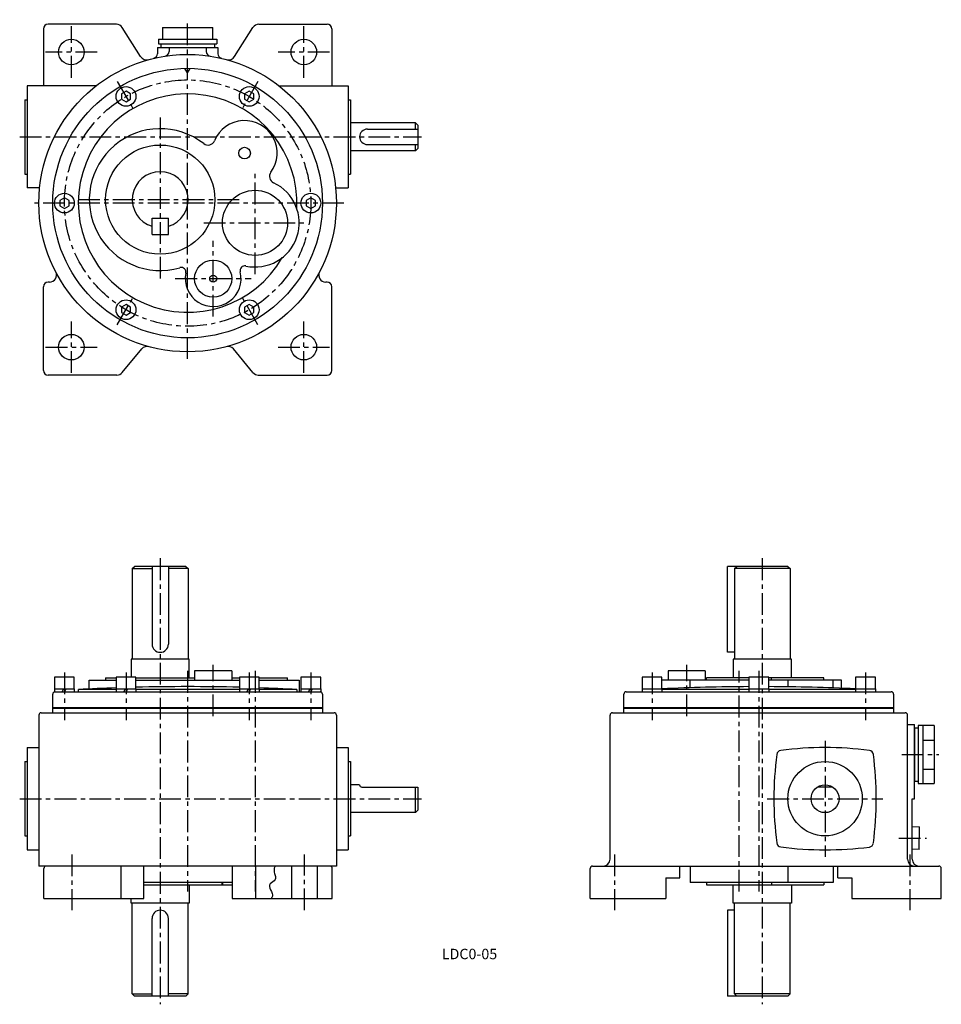
# Model space of a CAD drawing. Extents: x 124 to 520, y 13 to 436.
import ezdxf
from ezdxf.enums import TextEntityAlignment as Align

# ---------------------------------------------------------------- set-up
doc = ezdxf.new("R2010")
doc.units = 0
doc.header["$LTSCALE"] = 5
doc.header["$MEASUREMENT"] = 0
doc.linetypes.add('CENTER', pattern=[2, 1.25, -0.25, 0.25, -0.25])
for name, color, linetype in [('2', 4, 'CONTINUOUS'), ('3', 2, 'CONTINUOUS'), ('4', 3, 'CONTINUOUS'), ('L-CENTER', 1, 'CENTER')]:
    doc.layers.add(name, color=color, linetype=linetype)
doc.styles.add('KANJI', font='TXT', dxfattribs={"bigfont": 'BIGFONT'})

msp = doc.modelspace()

# ---------------------------------------------------------------- linework, layer by layer
at = {"layer": '2'}
for p, q in [((169.61, 405.55), (167.61, 404.4)), ((167.61, 404.4), (167.61, 402.09)), ((171.61, 404.4), (169.61, 405.55)), ((171.61, 402.09), (171.61, 404.4)), ((222.61, 405.55), (220.61, 404.4)), ((220.61, 404.4), (220.61, 402.09)), ((224.61, 404.4), (222.61, 405.55)), ((224.61, 402.09), (224.61, 404.4)), ((167.61, 402.09), (169.61, 400.93)), ((169.61, 400.93), (171.61, 402.09)), ((220.61, 402.09), (222.61, 400.93)), ((222.61, 400.93), (224.61, 402.09)), ((143.11, 359.65), (141.11, 358.5)), ((141.11, 358.5), (141.11, 356.19)), ((141.11, 356.19), (143.11, 355.04)), ((145.11, 358.5), (143.11, 359.65)), ((143.11, 355.04), (145.11, 356.19)), ((145.11, 356.19), (145.11, 358.5)), ((249.11, 359.65), (247.11, 358.5)), ((247.11, 358.5), (247.11, 356.19)), ((247.11, 356.19), (249.11, 355.04)), ((251.11, 358.5), (249.11, 359.65)), ((249.11, 355.04), (251.11, 356.19)), ((251.11, 356.19), (251.11, 358.5)), ((169.61, 313.75), (167.61, 312.6)), ((171.61, 312.6), (169.61, 313.75)), ((222.61, 313.75), (220.61, 312.6)), ((224.61, 312.6), (222.61, 313.75)), ((167.61, 312.6), (167.61, 310.29)), ((167.61, 310.29), (169.61, 309.14)), ((169.61, 309.14), (171.61, 310.29)), ((171.61, 310.29), (171.61, 312.6)), ((220.61, 312.6), (220.61, 310.29)), ((220.61, 310.29), (222.61, 309.14)), ((222.61, 309.14), (224.61, 310.29)), ((224.61, 310.29), (224.61, 312.6)), ((142.69, 148.32), (142.11, 147.02)), ((143.69, 148.32), (143.11, 147.02)), ((169.19, 148.32), (168.61, 147.02)), ((170.19, 148.32), (169.61, 147.02)), ((222.19, 148.32), (221.61, 147.02)), ((223.19, 148.32), (222.61, 147.02)), ((248.69, 148.32), (248.11, 147.02)), ((249.69, 148.32), (249.11, 147.02))]:
    msp.add_line(p, q, dxfattribs=at)
at = {"layer": '4'}
for p, q in [((134.11, 432.34), (134.11, 407.84)), ((165.46, 434.34), (136.11, 434.34)), ((175.91, 420.38), (168, 432.94)), ((185.29, 432.84), (206.94, 432.84)), ((216.32, 420.38), (224.23, 432.94)), ((226.77, 434.34), (256.11, 434.34)), ((258.11, 432.34), (258.11, 407.84)), ((183.11, 424.34), (209.11, 424.34)), ((183.11, 424.34), (183.11, 421.62)), ((183.61, 427.84), (208.61, 427.84)), ((183.61, 427.84), (183.61, 425.84)), ((183.61, 425.84), (208.61, 425.84)), ((184.61, 425.84), (184.61, 424.34)), ((184.61, 424.34), (207.61, 424.34)), ((188.11, 424.34), (188.11, 422.58)), ((204.11, 424.34), (204.11, 422.58)), ((207.61, 425.84), (207.61, 424.34)), ((208.61, 427.84), (208.61, 425.84)), ((209.11, 424.34), (209.11, 421.62)), ((196.11, 413.34), (194.97, 415.33)), ((196.11, 413.34), (197.26, 415.33)), ((156.8, 407.84), (127.11, 407.84)), ((127.11, 407.84), (127.11, 363.84)), ((235.43, 407.84), (265.11, 407.84)), ((265.11, 407.84), (265.11, 363.84)), ((127.11, 405.84), (127.11, 405.84)), ((265.11, 405.84), (265.11, 405.84)), ((126.11, 401.84), (126.11, 369.84)), ((126.11, 401.84), (127.11, 401.84)), ((265.11, 401.84), (266.11, 401.84)), ((266.11, 401.84), (266.11, 369.84)), ((294.11, 391.84), (266.11, 391.84)), ((294.11, 391.84), (295.11, 390.84)), ((294.11, 389.16), (294.11, 391.84)), ((295.11, 390.84), (295.11, 380.84)), ((273.43, 389.16), (295.11, 389.16)), ((273.43, 382.53), (295.11, 382.53)), ((294.11, 379.84), (294.11, 382.53)), ((294.11, 379.84), (266.11, 379.84)), ((294.11, 379.84), (295.11, 380.84)), ((126.11, 369.84), (127.11, 369.84)), ((265.11, 369.84), (266.11, 369.84)), ((127.11, 365.84), (127.11, 365.84)), ((265.11, 365.84), (265.11, 365.84)), ((132.44, 363.84), (127.11, 363.84)), ((259.78, 363.84), (265.11, 363.84)), ((180.82, 343.84), (180.82, 350.84)), ((180.82, 350.84), (187.82, 350.84)), ((187.82, 343.84), (187.82, 350.84)), ((180.82, 343.84), (187.82, 343.84)), ((136.72, 323.34), (136.11, 323.34)), ((256.11, 323.34), (255.51, 323.34)), ((134.11, 285.34), (134.11, 321.34)), ((258.11, 285.34), (258.11, 321.34)), ((168.01, 284.43), (176.42, 294.57)), ((224.21, 284.43), (215.82, 294.56)), ((165.7, 283.34), (136.11, 283.34)), ((226.52, 283.34), (256.11, 283.34)), ((172.32, 200.02), (173.32, 201.02)), ((172.32, 200.02), (172.32, 161.02)), ((172.32, 200.02), (180.82, 200.02)), ((195.32, 201.02), (173.32, 201.02)), ((180.82, 201.02), (180.82, 167.52)), ((187.82, 201.02), (187.82, 167.52)), ((196.32, 200.02), (187.82, 200.02)), ((195.32, 201.02), (196.32, 200.02)), ((196.32, 200.02), (196.32, 161.02)), ((428.3, 164.02), (428.3, 201.02)), ((454.3, 201.02), (428.3, 201.02)), ((431.3, 200.02), (432.3, 201.02)), ((431.3, 200.02), (431.3, 161.02)), ((455.3, 200.02), (431.3, 200.02)), ((454.3, 201.02), (455.3, 200.02)), ((455.3, 200.02), (455.3, 161.02)), ((431.3, 164.02), (428.3, 164.02)), ((196.82, 161.02), (171.82, 161.02)), ((171.82, 161.02), (171.82, 153.32)), ((196.82, 153.02), (196.82, 161.02)), ((455.8, 161.02), (430.8, 161.02)), ((430.8, 161.02), (430.8, 153.02)), ((455.8, 153.02), (455.8, 161.02)), ((138.86, 153.32), (138.86, 148.32)), ((147.36, 153.32), (138.86, 153.32)), ((147.36, 148.32), (147.36, 153.32)), ((160.82, 153.02), (165.36, 153.02)), ((160.82, 153.02), (160.82, 152.02)), ((165.36, 153.32), (165.36, 148.32)), ((173.86, 153.32), (165.36, 153.32)), ((173.86, 148.32), (173.86, 153.32)), ((173.86, 153.02), (199.11, 153.02)), ((199.11, 156.02), (199.11, 152.02)), ((215.11, 156.02), (199.11, 156.02)), ((215.11, 156.02), (215.11, 152.02)), ((215.11, 153.02), (218.36, 153.02)), ((218.36, 153.32), (218.36, 148.32)), ((226.86, 153.32), (218.36, 153.32)), ((226.86, 148.32), (226.86, 153.32)), ((226.86, 153.02), (239.11, 153.02)), ((239.11, 152.02), (239.11, 153.02)), ((244.86, 153.32), (244.86, 148.32)), ((253.36, 153.32), (244.86, 153.32)), ((253.36, 148.32), (253.36, 153.32)), ((391.65, 153.32), (391.65, 148.32)), ((400.15, 153.32), (391.65, 153.32)), ((400.15, 148.32), (400.15, 153.32)), ((402.8, 156.02), (402.8, 152.02)), ((418.8, 156.02), (402.8, 156.02)), ((418.8, 156.02), (418.8, 152.02)), ((437.55, 153.02), (419.3, 153.02)), ((419.3, 152.02), (419.3, 153.02)), ((437.55, 153.32), (437.55, 148.32)), ((446.05, 153.32), (437.55, 153.32)), ((446.05, 148.32), (446.05, 153.32)), ((469.8, 153.02), (446.05, 153.02)), ((447.3, 152.02), (447.3, 153.02)), ((469.8, 152.02), (469.8, 153.02)), ((483.45, 153.32), (483.45, 148.32)), ((491.95, 153.32), (483.45, 153.32)), ((491.95, 148.32), (491.95, 153.32)), ((138.86, 148.32), (138.86, 147.02)), ((138.86, 148.32), (147.36, 148.32)), ((147.36, 148.32), (147.36, 147.02)), ((153.82, 148.25), (153.82, 152.02)), ((153.82, 152.02), (165.36, 152.02)), ((165.36, 148.32), (165.36, 147.02)), ((165.36, 148.32), (173.86, 148.32)), ((173.86, 152.02), (218.36, 152.02)), ((173.86, 148.32), (173.86, 147.02)), ((218.36, 148.32), (218.36, 147.02)), ((218.36, 148.32), (226.86, 148.32)), ((226.86, 152.02), (244.11, 152.02)), ((226.86, 148.32), (226.86, 147.02)), ((244.11, 152.02), (244.11, 147.02)), ((244.86, 148.32), (244.86, 147.02)), ((244.86, 148.32), (253.36, 148.32)), ((253.36, 148.32), (253.36, 147.02)), ((391.65, 148.32), (391.65, 147.02)), ((391.65, 148.32), (400.15, 148.32)), ((437.55, 152.02), (400.15, 152.02)), ((400.15, 148.32), (400.15, 147.02)), ((412.3, 148.76), (412.3, 152.02)), ((437.55, 148.32), (437.55, 147.02)), ((437.55, 148.32), (446.05, 148.32)), ((477.3, 152.02), (446.05, 152.02)), ((446.05, 148.32), (446.05, 147.02)), ((454.3, 152.02), (454.3, 149.16)), ((473.8, 148.68), (473.8, 152.02)), ((477.3, 148.55), (477.3, 152.02)), ((483.45, 148.32), (483.45, 147.02)), ((483.45, 148.32), (491.95, 148.32)), ((491.95, 148.32), (491.95, 147.02)), ((138.11, 138.02), (138.11, 146.02)), ((138.86, 147.02), (147.36, 147.02)), ((139.11, 147.02), (253.11, 147.02)), ((149.11, 147.02), (149.11, 148.02)), ((165.36, 148.02), (149.11, 148.02)), ((165.36, 147.02), (173.86, 147.02)), ((218.36, 148.02), (173.86, 148.02)), ((218.36, 147.02), (226.86, 147.02)), ((243.11, 148.02), (226.86, 148.02)), ((243.11, 148.02), (243.11, 147.02)), ((244.86, 147.02), (253.36, 147.02)), ((254.11, 146.02), (254.11, 138.02)), ((383.8, 138.02), (383.8, 146.02)), ((384.8, 147.02), (498.8, 147.02)), ((391.65, 147.02), (400.15, 147.02)), ((437.55, 148.02), (400.15, 148.02)), ((437.55, 147.02), (446.05, 147.02)), ((483.45, 148.02), (446.05, 148.02)), ((483.45, 147.02), (491.95, 147.02)), ((499.8, 146.02), (499.8, 138.02)), ((138.11, 140.32), (254.11, 140.32)), ((138.11, 140.02), (254.11, 140.02)), ((383.8, 140.32), (499.8, 140.32)), ((383.8, 140.02), (499.8, 140.02)), ((132.11, 137.02), (132.11, 72.02)), ((133.11, 138.02), (259.11, 138.02)), ((260.11, 137.02), (260.11, 72.02)), ((377.8, 75.02), (377.8, 137.02)), ((378.8, 138.02), (504.8, 138.02)), ((505.8, 75.02), (505.8, 137.02)), ((505.8, 133.02), (508.8, 133.02)), ((508.8, 101.02), (508.8, 133.02)), ((508.8, 131.52), (508.8, 108.52)), ((508.8, 131.52), (510.3, 131.52)), ((510.3, 132.52), (510.3, 107.52)), ((517.3, 132.52), (510.3, 132.52)), ((512.3, 132.52), (512.3, 107.52)), ((517.3, 132.52), (517.3, 107.52)), ((127.11, 123.02), (127.11, 79.02)), ((127.11, 123.02), (132.11, 123.02)), ((260.11, 123.02), (265.11, 123.02)), ((265.11, 123.02), (265.11, 79.02)), ((512.3, 126.27), (517.3, 126.27)), ((126.11, 117.02), (127.11, 117.02)), ((126.11, 117.02), (126.11, 85.02)), ((265.11, 117.02), (266.11, 117.02)), ((266.11, 117.02), (266.11, 85.02)), ((512.3, 113.77), (517.3, 113.77)), ((270.11, 107.02), (266.11, 107.02)), ((271.11, 106.02), (295.11, 106.02)), ((294.11, 95.02), (294.11, 106.02)), ((295.11, 106.02), (295.11, 96.02)), ((473.61, 106.02), (466.98, 106.02)), ((508.8, 108.52), (510.3, 108.52)), ((510.3, 107.52), (517.3, 107.52)), ((507.8, 75.02), (507.8, 101.02)), ((507.8, 101.02), (508.8, 101.02)), ((294.11, 95.02), (266.11, 95.02)), ((294.11, 95.02), (295.11, 96.02)), ((126.11, 85.02), (127.11, 85.02)), ((265.11, 85.02), (266.11, 85.02)), ((510.8, 88.91), (507.8, 88.77)), ((510.8, 88.91), (510.8, 84.02)), ((510.8, 79.13), (510.8, 84.02)), ((127.11, 79.02), (132.11, 79.02)), ((260.11, 79.02), (265.11, 79.02)), ((510.8, 79.13), (507.8, 79.27)), ((260.11, 72.02), (132.11, 72.02)), ((134.32, 58.02), (134.32, 71.02)), ((167.32, 72.02), (167.32, 58.02)), ((177.32, 58.02), (177.32, 72.02)), ((215.32, 72.02), (215.32, 58.02)), ((225.32, 72.02), (225.32, 58.02)), ((240.82, 72.02), (240.82, 58.02)), ((251.82, 72.02), (251.82, 58.02)), ((258.32, 58.02), (258.32, 71.02)), ((369.3, 58.02), (369.3, 71.02)), ((370.3, 72.02), (519.3, 72.02)), ((407.8, 67.02), (407.8, 72.02)), ((412.3, 72.02), (412.3, 65.02)), ((454.3, 72.02), (454.3, 65.02)), ((473.8, 72.02), (473.8, 65.02)), ((475.8, 67.02), (475.8, 72.02)), ((520.3, 58.02), (520.3, 71.02)), ((215.32, 65.02), (177.32, 65.02)), ((177.32, 64.02), (215.32, 64.02)), ((196.82, 64.02), (196.82, 56.02)), ((210.82, 65.02), (210.82, 64.02)), ((211.11, 65.02), (211.11, 64.02)), ((401.8, 67.02), (401.8, 58.02)), ((401.8, 67.02), (407.8, 67.02)), ((473.8, 65.02), (412.3, 65.02)), ((419.3, 65.02), (419.3, 64.02)), ((419.3, 64.02), (469.8, 64.02)), ((430.8, 56.02), (430.8, 64.02)), ((447.3, 65.02), (447.3, 64.02)), ((455.8, 64.02), (455.8, 56.02)), ((469.8, 65.02), (469.8, 64.02)), ((475.8, 67.02), (481.8, 67.02)), ((481.8, 67.02), (481.8, 58.02)), ((134.32, 58.02), (177.32, 58.02)), ((171.82, 56.02), (171.82, 58.02)), ((196.82, 56.02), (171.82, 56.02)), ((172.32, 17.02), (172.32, 56.02)), ((196.32, 17.02), (196.32, 56.02)), ((215.32, 58.02), (258.32, 58.02)), ((369.3, 58.02), (401.8, 58.02)), ((455.8, 56.02), (430.8, 56.02)), ((431.3, 17.02), (431.3, 56.02)), ((455.3, 17.02), (455.3, 56.02)), ((481.8, 58.02), (520.3, 58.02)), ((428.3, 53.02), (428.3, 16.02)), ((431.3, 53.02), (428.3, 53.02)), ((180.82, 16.02), (180.82, 49.52)), ((187.82, 16.02), (187.82, 49.52)), ((172.32, 17.02), (173.32, 16.02)), ((172.32, 17.02), (180.82, 17.02)), ((196.32, 17.02), (187.82, 17.02)), ((195.32, 16.02), (196.32, 17.02)), ((455.3, 17.02), (431.3, 17.02)), ((431.3, 17.02), (432.3, 16.02)), ((454.3, 16.02), (455.3, 17.02)), ((195.32, 16.02), (173.32, 16.02)), ((454.3, 16.02), (428.3, 16.02))]:
    msp.add_line(p, q, dxfattribs=at)
for points in [[(185.29, 432.84), (185.29, 427.84)], [(206.94, 427.84), (206.94, 432.84)], [(233.79, 72.02), (233.63, 71.75), (233.49, 71.47), (233.39, 71.18), (233.31, 70.88), (233.27, 70.58), (233.27, 70.26), (233.32, 69.81), (233.41, 69.35), (233.54, 68.88), (233.88, 67.49), (233.92, 67.06), (233.88, 66.64), (233.74, 66.26), (233.35, 65.74), (232.8, 65.28), (232.21, 64.83), (231.69, 64.38), (231.36, 63.87), (231.29, 63.24), (231.47, 62.54), (231.81, 61.8), (232.19, 61.04), (232.51, 60.29), (232.67, 59.58), (232.62, 59.02), (232.4, 58.51), (232.05, 58.02)]]:
    msp.add_lwpolyline(points, dxfattribs=at)
for centre, radius in [((146.11, 422.34), 5.5), ((246.11, 422.34), 5.5), ((196.11, 357.34), 64), ((196.11, 357.34), 58), ((169.61, 403.24), 4.25), ((222.61, 403.24), 4.25), ((184.32, 358.84), 23.5), ((220.61, 378.84), 2.5), ((143.11, 357.34), 4.25), ((225.11, 348.84), 14), ((249.11, 357.34), 4.25), ((207.11, 324.84), 8), ((207.11, 324.84), 1.5), ((169.61, 311.45), 4.25), ((222.61, 311.45), 4.25), ((146.11, 295.34), 5.5), ((246.11, 295.34), 5.5), ((470.3, 101.02), 16), ((470.3, 101.02), 6)]:
    msp.add_circle(centre, radius, dxfattribs=at)
for centre, radius, start, end in [((136.11, 432.34), 2, 90, 180), ((165.46, 431.34), 3, 32.1909, 90), ((226.77, 431.34), 3, 90, 147.8091), ((256.11, 432.34), 2, 0, 90), ((178.45, 421.97), 3, 212.1909, 285.2891), ((181.11, 421.62), 2, 283.1366, 0), ((186.11, 422.58), 2, 278.7147, 0), ((206.11, 422.58), 2, 180, 261.2853), ((211.11, 421.62), 2, 180, 256.8634), ((213.78, 421.97), 3, 254.7109, 327.8091), ((196.11, 357.34), 47, 357.2453, 330.0826), ((220.61, 378.84), 14, 323.8495, 157.7132), ((184.32, 358.84), 30.5, 52.1357, 286.2114), ((273.43, 385.84), 3.32, 90, 270), ((204.88, 385.29), 3, 232.1357, 337.7132), ((184.32, 358.84), 12, 286.9578, 253.0422), ((234.34, 368.82), 3, 143.8495, 245.2028), ((225.11, 348.84), 19, 257.7996, 65.2028), ((136.72, 326.34), 3, 270, 27.5606), ((193.39, 327.64), 2, 348.4953, 106.2114), ((207.11, 324.84), 12, 168.4953, 14.3689), ((220.68, 328.32), 2, 77.7996, 194.3689), ((255.51, 326.34), 3, 152.4394, 270), ((136.11, 321.34), 2, 90, 180), ((256.11, 321.34), 2, 0, 90), ((178.72, 292.64), 3, 74.9538, 140.3325), ((213.51, 292.64), 3, 39.6675, 105.0462), ((136.11, 285.34), 2, 180, 270), ((165.7, 286.34), 3, 270, 320.3325), ((226.52, 286.34), 3, 219.6675, 270), ((256.11, 285.34), 2, 270, 0), ((184.32, 167.52), 3.5, 180, 0), ((196.11, -750.75), 900, 91.95799, 92.99346), ((196.11, -750.75), 900, 88.58338, 91.41662), ((196.11, -750.75), 900, 87.00672, 88.04201), ((441.8, -750.75), 900, 90.27056, 92.65243), ((441.8, -750.75), 900, 87.34757, 89.72944), ((139.11, 146.02), 1, 90, 180), ((253.11, 146.02), 1, 0, 90), ((384.8, 146.02), 1, 90, 180), ((498.8, 146.02), 1, 0, 90), ((133.11, 137.02), 1, 90, 180), ((259.11, 137.02), 1, 0, 90), ((378.8, 137.02), 1, 90, 180), ((504.8, 137.02), 1, 0, 90), ((470.3, -26.98), 150, 82.7009, 97.298), ((598.3, 101.01), 150, 172.6993, 187.2949), ((451.5, 119.82), 2, 97.3003, 172.6919), ((489.1, 119.82), 2, 7.2864, 82.7067), ((342.3, 101.04), 150, 352.6935, 7.2901), ((271.11, 107.02), 1, 180, 270), ((451.5, 82.22), 2, 187.2942, 262.6923), ((489.1, 82.21), 2, 277.2936, 352.6928), ((470.31, 229.02), 150, 262.6963, 277.2921), ((374.8, 75.02), 3, 270, 0), ((508.8, 75.02), 3, 180.0003, 270), ((510.8, 75.02), 3, 180.0003, 270), ((135.32, 71.02), 1, 90, 180), ((257.32, 71.02), 1, 0, 90), ((370.3, 71.02), 1, 90, 180), ((519.3, 71.02), 1, 0, 90), ((184.32, 49.52), 3.5, 0, 180)]:
    msp.add_arc(centre, radius, start, end, dxfattribs=at)
at = {"layer": 'L-CENTER', "ltscale": 1.5}
for p, q in [((146.11, 411.27), (146.11, 433.42)), ((196.11, 290.26), (196.11, 436.27)), ((246.11, 411.27), (246.11, 433.42)), ((157.19, 422.34), (135.04, 422.34)), ((257.19, 422.34), (235.04, 422.34)), ((165.86, 409.74), (173.36, 396.75)), ((226.36, 409.74), (218.86, 396.75)), ((184.32, 394.2), (184.32, 323.49)), ((123.89, 385.84), (296.68, 385.84)), ((225.11, 326.77), (225.11, 370.92)), ((263.31, 357.34), (129.14, 357.34)), ((148.97, 358.84), (219.67, 358.84)), ((203.04, 348.84), (247.19, 348.84)), ((207.11, 308.53), (207.11, 341.16)), ((190.8, 324.84), (223.43, 324.84)), ((165.86, 304.95), (173.36, 317.94)), ((226.36, 304.95), (218.86, 317.94)), ((146.11, 284.27), (146.11, 306.42)), ((246.11, 284.27), (246.11, 306.42)), ((135.04, 295.34), (157.19, 295.34)), ((235.04, 295.34), (257.19, 295.34)), ((184.32, 204.5), (184.32, 12.54)), ((443.3, 204.5), (443.3, 12.54)), ((207.11, 136.56), (207.11, 158.59)), ((410.8, 136.56), (410.8, 158.59)), ((143.11, 155.4), (143.11, 134.89)), ((169.61, 155.4), (169.61, 134.89)), ((196.11, 156.02), (196.11, 61.02)), ((222.61, 155.4), (222.61, 134.89)), ((225.11, 156.02), (225.11, 61.02)), ((249.11, 155.4), (249.11, 134.89)), ((395.9, 155.4), (395.9, 134.89)), ((433.3, 61.02), (433.3, 156.02)), ((441.8, 156.02), (441.8, 61.02)), ((487.7, 155.4), (487.7, 134.89)), ((470.3, 125.88), (470.3, 76.06)), ((503.27, 120.02), (519.3, 120.02)), ((123.89, 101.02), (296.68, 101.02)), ((445.44, 101.02), (495.16, 101.02)), ((502.04, 84.02), (513.89, 84.02)), ((146.32, 77.02), (146.32, 53.02)), ((246.32, 53.02), (246.32, 77.02)), ((379.8, 77.02), (379.8, 53.02)), ((506.8, 77.02), (506.8, 53.02))]:
    msp.add_line(p, q, dxfattribs=at)
msp.add_circle((196.11, 357.34), 53, dxfattribs=at)

# ---------------------------------------------------------------- texts
at = {"layer": '3', "style": 'KANJI'}
msp.add_text('LDC0-05', height=4.5, dxfattribs=at).set_placement((317.36, 31.94), align=Align.CENTER)

doc.saveas('drawing.dxf')
